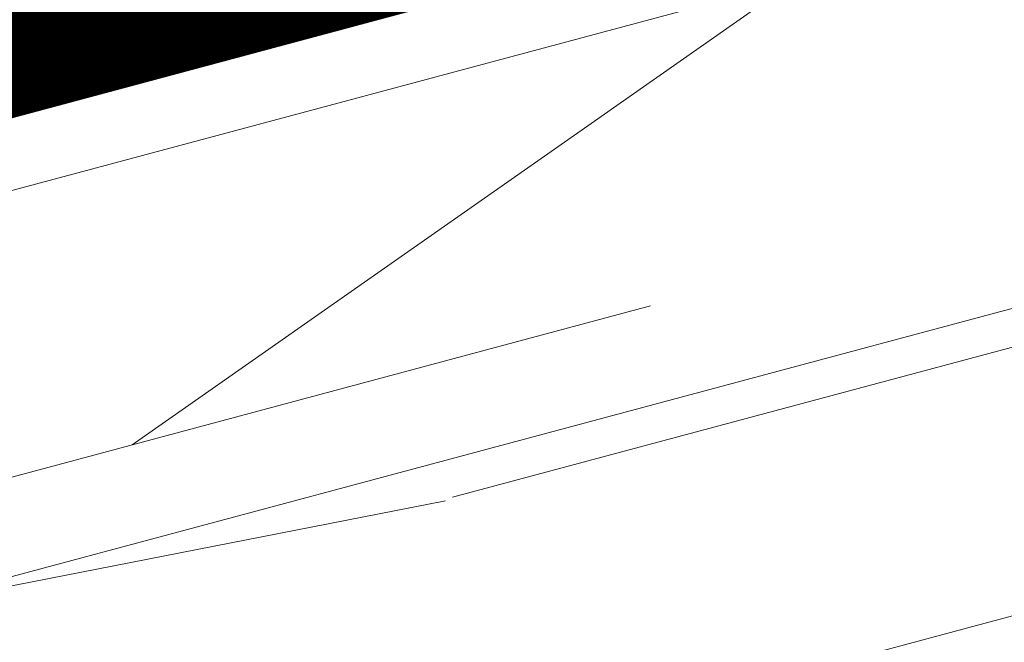
# Model space of a CAD drawing. Units: millimetres. Extents: x 49019 to 141443, y 4293 to 36330.
# Drawn here: x 124313 to 124356, y 6422 to 6449 of the extents above; entities that cross this region are included whole.
import ezdxf
from ezdxf import colors
from ezdxf.entities.mleader import LeaderData, LeaderLine
from ezdxf.math import Vec2, Vec3

# ---------------------------------------------------------------- set-up
doc = ezdxf.new("R2010")
doc.units = ezdxf.units.MM
for name, color, linetype, lineweight in [('-Периметр', 40, 'Continuous', 40), ('01 OT', 1, 'Continuous', 0), ('TN-ДЕРЕВО', 54, 'Continuous', 30), ('ТН_Гидроизоляция', 5, 'Continuous', 15)]:
    doc.layers.add(name, color=color, linetype=linetype, lineweight=lineweight)
doc.layers.add('TN-АННОТАЦИИ', color=7, linetype='Continuous', lineweight=20, true_color=0x000000)
doc.styles.add('TN-Текст', font='arial.ttf')

# ---------------------------------------------------------------- blocks, each defined once
blk = doc.blocks.new('контррейка1')
at = {"layer": '01 OT', "lineweight": 9}
h = blk.add_hatch(dxfattribs=at)
h.set_pattern_fill('WOOD_08', color=250, scale=1.5, angle=15, pattern_type=2)
h.set_pattern_definition([(41.565, (100.0452067603399, 41.00838479468985), (106.0660527455223, 183.7116030940726), [16.77045, -318.6396]), (358.7397999999999, (87.55967739984581, 58.62723993877455), (1091.867832614893, -18.01766080423866), [18.75, -3731.24985]), (358.8108, (81.07775405944919, 65.43144230269803), (1091.867836829174, -18.01761794640653), [24.21, -4817.7936]), (25.4374, (79.5805869029787, 24.65450653619416), (3717.886821110058, 1772.656163893559), [28.97955, -5766.9228]), (6.384399999999997, (79.8610555908971, 72.87000028369295), (3014.245431642546, 341.7929999871706), [25.03245, -4981.46265]), (13.2377, (60.4812351138342, 78.54759293170969), (4820.153690565072, 1136.272957519418), [48.77310000000001, -9705.840750000003]), (13.9191, (60.85552690295182, 88.7418268733357), (144.8888349079445, 38.82297923873042), [39.75704999999999, -7911.6579]), (6.384399999999997, (61.22608434351559, 142.4166597765059), (3014.245431642546, 341.7929999871706), [25.03245, -4981.46265]), (25.4374, (60.94561565559719, 94.20116602900703), (3717.886821110058, 1772.656163893559), [28.97955, -5766.9228]), (358.8108, (62.4427828120677, 134.9781017955109), (1091.867836829174, -18.01761794640653), [24.21, -4817.7936]), (41.565, (81.41023551295837, 110.5550442875028), (106.0660527455223, 183.7116030940726), [16.77045, -318.6396]), (358.7397999999999, (68.92470615246432, 128.1738994315875), (1091.867832614893, -18.01766080423866), [18.75, -3731.24985]), (18.9909, (47.67989481124171, 158.1983976135032), (1989.62146069092, 688.4083211773177), [32.32844999999999, -6433.350149999998]), (15, (70.87605142071553, 152.7669320149042), (-38.82285676537811, 144.8888739433602), [33, -117]), (41.565, (72.46430794551065, 36.72393377196209), (106.0660527455223, 183.7116030940726), [11.7393, -323.6707499999999]), (299.0363, (79.74682762973327, 47.21630752859647), (261.3579476517547, -395.8435945832429), [3.0924, -615.37365]), (15, (31.98551199401515, 31.31287303332761), (-38.82285676537811, 144.8888739433602), [9.749999999999998, -140.25]), (23.7461, (41.40328880033356, 33.83635872307718), (830.5105847123542, 377.8250852710499), [9.86475, -1963.077]), (86.565, (50.4328370389982, 37.8087331522604), (-38.82276506251173, 144.8888660958582), [2.371650000000001, -471.9700500000001]), (341.31, (45.45181520362596, 41.90927232114353), (328.600425568897, -67.24270128580677), [5.408399999999999, -535.42395]), (6.253899999999999, (35.64580982965376, 40.8346753708276), (1053.044670616363, 126.8723111127451), [9.86475, -1963.077]), (20.1944, (27.87103604659583, 37.97497387901495), (1410.066024362069, 533.1167239413082), [8.28405, -1648.5201]), (33.43490000000001, (21.9333795706253, 34.05461221542254), (250.9548909036234, 222.5342903426189), [7.115099999999999, -467.22645]), (86.565, (21.79127805238917, 31.68716482244525), (-38.82276506251173, 144.8888660958582), [2.371650000000001, -471.9700500000001]), (330.0001, (21.79127805238917, 31.68716482244525), (144.8887961159931, 38.82332656159431), [3.18195, -208.9497]), (9.2895, (24.54695401302024, 30.09617456477554), (144.8887758736537, 38.82312927877731), [7.537350000000001, -1499.94375]), (330.0001, (11.64905687635395, 28.9695648488688), (144.8887961159931, 38.82332656159431), [5.303250000000001, -206.8284]), (1.759499999999998, (16.24185014407242, 26.31791441941925), (2000.023728108101, 70.03123079437152), [13.09815, -2606.53905]), (15, (29.33386156456559, 26.72007976560917), (-38.82285676537811, 144.8888739433602), [18, -132]), (22.4314, (46.72052643776882, 31.37882257745457), (2095.687446156805, 872.1202686268833), [17.3961, -3461.8278]), (59.99999999999999, (62.80040408977457, 38.01678421462344), (-38.82286877907045, 144.8889187790705), [5.303250000000002, -206.8287]), (296.31, (63.75703873037287, 46.03768504709899), (300.180997375722, -540.7324504718363), [3.82425, -761.0289]), (356.5651, (56.65469655144099, 46.46398960180738), (144.88879833713, 38.82301794122888), [7.115099999999999, -467.22645]), (4.380399999999998, (44.4812437844915, 45.53149416972752), (1671.42287085255, 137.2753377118153), [12.2091, -2429.6136]), (11.9873, (30.5226864760454, 42.56776714673344), (144.8888344944692, 38.82310784760548), [14.26965, -2839.67475]), (21.7098, (18.59536075851354, 37.81893558224272), (1120.288255700256, 455.4710007602711), [12.8379, -2554.748249999999]), (38.9624, (12.85181856636991, 33.17412954893348), (250.9550181908617, 222.5340950413818), [7.3866, -1469.94105]), (74.03620000000001, (11.64905687635395, 28.9695648488688), (67.24340735297984, 328.6007716653846), [4.37325, -870.27]), (292.1251, (0.7823913306019392, 26.05785059146547), (416.6503960001955, -975.3987943393026), [6.046650000000001, -1203.2922]), (357.4745, (3.059749970933851, 20.45640991755789), (2512.335421735184, -103.2755548027779), [14.9436, -2973.784049999999]), (10.0303, (17.98887869851443, 19.79791509196804), (1777.48901124472, 320.9866814567112), [17.3151, -3445.70355]), (15, (35.03932776965463, 22.81365488055286), (-38.82285676537811, 144.8888739433602), [22.49999999999999, -127.5]), (27.2647, (56.77265886115866, 28.63708339535964), (1226.354627701793, 639.1817140096921), [17.6529, -3512.9268]), (335.1944999999999, (74.42958999229799, 49.67384367421914), (879.7353299195231, -385.4396637218243), [5.85765, -1165.6785]), (350.2249, (63.84712748301825, 51.49702420277043), (1787.891498465388, -297.3915788918578), [10.73835, -2136.93405]), (6.027399999999998, (49.50034160691835, 49.98218591920988), (1961.200863614581, 214.9203610416263), [14.42655, -2870.880900000001]), (12.879, (29.74622934073784, 45.46554462560061), (144.888821583269, 38.82315573229634), [20.26395, -4032.512699999999]), (19.9697, (13.47223740490519, 39.55202735814856), (1554.955000164188, 571.939164420932), [17.3151, -3445.70355]), (36.8014, (3.770257562114509, 32.29364688244436), (250.9549513721558, 222.5345000835183), [12.11655, -795.65805]), (64.3987, (0.7823913306019392, 26.05785059146547), (491.5073930910309, 1063.447536855779), [6.914700000000001, -1376.01705]), (292.1251, (-17.85257991677956, 95.60451008427833), (416.6503960001955, -975.3987943393026), [6.046650000000001, -1203.2922]), (357.4745, (-15.57522127644764, 90.00306941037087), (2512.335421735184, -103.2755548027779), [14.9436, -2973.784049999999]), (10.0303, (-0.6460925488670739, 89.34457458478096), (1777.48901124472, 320.9866814567112), [17.3151, -3445.70355]), (15, (16.40435652227315, 92.36031437336584), (-38.82285676537811, 144.8888739433602), [22.49999999999999, -127.5]), (27.2647, (38.13768761377717, 98.18374288817256), (1226.354627701793, 639.1817140096921), [17.6529, -3512.9268]), (43.61040000000001, (53.82933669812915, 106.270593264775), (1109.886036734504, 1073.848357562724), [9.397499999999999, -1870.09605]), (83.1985, (60.63353906205262, 112.7525166051716), (28.4211242402596, 473.4896140179553), [4.038899999999999, -803.7362999999999]), (335.1944999999999, (55.79461874491651, 119.2205031670321), (879.7353299195231, -385.4396637218243), [5.85765, -1165.6785]), (350.2249, (45.21215623563675, 121.0436836955833), (1787.891498465388, -297.3915788918578), [10.73835, -2136.93405]), (6.027399999999998, (30.86537035953685, 119.5288454120228), (1961.200863614581, 214.9203610416263), [14.42655, -2870.880900000001]), (12.879, (11.11125809335634, 115.0122041184135), (144.888821583269, 38.82315573229634), [20.26395, -4032.512699999999]), (19.9697, (-5.162733842476314, 109.0986868509614), (1554.955000164188, 571.939164420932), [17.3151, -3445.70355]), (36.8014, (-14.86471368526699, 101.8403063752573), (250.9549513721558, 222.5345000835183), [12.11655, -795.65805]), (64.3987, (-17.85257991677956, 95.60451008427833), (491.5073930910309, 1063.447536855779), [6.914700000000001, -1376.01705]), (330.0001, (-6.985914371027548, 98.51622434168166), (144.8887961159931, 38.82332656159431), [5.303250000000001, -206.8284]), (1.759499999999998, (-2.393121103309085, 95.86457391223217), (2000.023728108101, 70.03123079437152), [13.09815, -2606.53905]), (15, (10.69889031718411, 96.26673925842204), (-38.82285676537811, 144.8888739433602), [18, -132]), (22.4314, (28.08555519038732, 100.9254820702675), (2095.687446156805, 872.1202686268833), [17.3961, -3461.8278]), (59.99999999999999, (44.16543284239309, 107.5634437074364), (-38.82286877907045, 144.8889187790705), [5.303250000000002, -206.8287]), (296.31, (45.12206748299138, 115.5843445399119), (300.180997375722, -540.7324504718363), [3.82425, -761.0289]), (356.5651, (38.01972530405951, 116.0106490946203), (144.88879833713, 38.82301794122888), [7.115099999999999, -467.22645]), (4.380399999999998, (25.84627253711, 115.0781536625404), (1671.42287085255, 137.2753377118153), [12.2091, -2429.6136]), (11.9873, (11.88771522866391, 112.1144266395464), (144.8888344944692, 38.82310784760548), [14.26965, -2839.67475]), (21.7098, (-0.03961048886795027, 107.3655950750557), (1120.288255700256, 455.4710007602711), [12.8379, -2554.748249999999]), (38.9624, (-5.783152681011586, 102.7207890417463), (250.9550181908617, 222.5340950413818), [7.3866, -1469.94105]), (74.03620000000001, (-6.985914371027548, 98.51622434168166), (67.24340735297984, 328.6007716653846), [4.37325, -870.27]), (15, (13.35054074663365, 100.8595325261406), (-38.82285676537811, 144.8888739433602), [9.749999999999998, -140.25]), (23.7461, (22.76831755295206, 103.3830182158901), (830.5105847123542, 377.8250852710499), [9.86475, -1963.077]), (86.565, (31.79786579161671, 107.3553926450733), (-38.82276506251173, 144.8888660958582), [2.371650000000001, -471.9700500000001]), (341.31, (26.81684395624446, 111.4559318139565), (328.600425568897, -67.24270128580677), [5.408399999999999, -535.42395]), (6.253899999999999, (17.01083858227227, 110.3813348636405), (1053.044670616363, 126.8723111127451), [9.86475, -1963.077]), (20.1944, (9.236064799214333, 107.5216333718279), (1410.066024362069, 533.1167239413082), [8.28405, -1648.5201]), (33.43490000000001, (3.298408323243805, 103.6012717082355), (250.9548909036234, 222.5342903426189), [7.115099999999999, -467.22645]), (86.565, (3.156306805007674, 101.2338243152582), (-38.82276506251173, 144.8888660958582), [2.371650000000001, -471.9700500000001]), (330.0001, (3.156306805007674, 101.2338243152582), (144.8887961159931, 38.82332656159431), [3.18195, -208.9497]), (9.2895, (5.91198276563874, 99.64283405758846), (144.8887758736537, 38.82312927877731), [7.537350000000001, -1499.94375]), (290.7106, (-4.430820775651796, 22.33160321169993), (494.2948059779288, -1265.177014463519), [7.537350000000001, -1499.9439]), (338.1302, (-1.765233567666101, 15.28127379835877), (512.3120739011484, -173.3080809871955), [7.500000000000001, -742.4991]), (8.659899999999999, (5.195007093029659, 12.48752185067309), (144.8888404188354, 38.82316504208881), [27.1662, -1331.1414]), (16.1691, (32.05146153814206, 16.57785858957396), (6915.844438564636, 2008.381255538315), [36.75765000000001, -7314.772650000001]), (23.4711, (67.35512137043841, 26.81390286680835), (2781.309540799061, 1211.121378212664), [35.6388, -7092.123000000001]), (5.537699999999998, (73.93733589346269, 57.30651593904093), (144.8888700835871, 38.82291592260864), [13.68615, -898.72815]), (6.674399999999999, (43.0704310321125, 53.69449652043926), (1053.044772631029, 126.8720081723165), [31.07745, -6184.4265]), (17.121, (23.70454733358577, 47.72896648739641), (3728.289600906519, 1154.27686678713), [20.26395, -4032.5127]), (23.4269, (4.921006486539696, 39.59010334520315), (2781.309932798814, 1211.120191232356), [20.47095000000001, -4073.7315]), (50.5376, (-3.280071851226623, 29.62805967445865), (463.087258874594, 589.9569373974805), [12.90345, -1277.4441]), (81.0375, (-4.430820775651796, 22.33160321169993), (162.9068030253044, 1130.690778342974), [7.386599999999999, -1469.9421]), (8.990999999999998, (52.77241087490319, 60.9528769961434), (1487.711533610733, 243.3397829291689), [28.6575, -2837.08845]), (16.2453, (19.64208415175722, 51.29917557038965), (6481.178377655705, 1891.910096696959), [34.50810000000001, -6867.121950000001]), (26.6893, (-0.2021168670686677, 41.32319512110899), (3283.219847543859, 1656.188611453947), [22.21065, -4419.91605]), (38.1985, (-9.179652340142539, 34.25892892923179), (250.9550299107582, 222.5341318574141), [11.4237, -1130.9415]), (15, (36.1139247199706, 13.00764950658072), (-38.82285676537811, 144.8888739433602), [44.99999999999999, -105]), (8.990999999999998, (7.808581535424594, 8.529084200026091), (1487.711533610733, 243.3397829291689), [28.6575, -2837.08845]), (350.2249, (-2.773880973855157, 10.35226472857732), (1787.891498465388, -297.3915788918578), [10.73835, -2136.93405]), (11.7603, (40.88316114442596, 64.75527635001816), (2646.822646124619, 553.9226093982489), [39.81359999999999, -7922.9121]), (17.4895, (7.946948705106863, 54.37713055454759), (3148.7332015262, 998.9887504066356), [34.53254999999999, -3418.72665]), (24.7824, (-12.0913665975459, 45.12559447498376), (3177.152833761665, 1472.480738617861), [22.07085, -4392.110699999999]), (15, (5.423463015357299, 63.79490736086598), (-38.82285676537811, 144.8888739433602), [57, -92.99999999999999]), (18.9451, (-15.19719513877615, 56.71670439045255), (1989.622177009956, 688.4057855380403), [21.8016, -4338.530399999999]), (18.7313, (28.11342874745964, 77.6392367081483), (2134.51124045197, 727.2280221094479), [34.57335, -6880.084349999999]), (13.727, (-4.68068217362331, 69.62853830565501), (144.8888183381326, 38.82296463157605), [33.7584, -6717.9081]), (11.7603, (22.24818989704445, 134.3019358428311), (2646.822646124619, 553.9226093982489), [39.81359999999999, -7922.9121]), (17.4895, (-10.68802254227462, 123.9237900473605), (3148.7332015262, 998.9887504066356), [34.53254999999999, -3418.72665]), (24.7824, (-30.72633784492741, 114.6722539677967), (3177.152833761665, 1472.480738617861), [22.07085, -4392.110699999999]), (15, (17.47895347258911, 82.55430899939358), (-38.82285676537811, 144.8888739433602), [44.99999999999999, -105]), (8.990999999999998, (-10.82638971195689, 78.07574369283901), (1487.711533610733, 243.3397829291689), [28.6575, -2837.08845]), (350.2249, (-21.40885222123667, 79.89892422139019), (1787.891498465388, -297.3915788918578), [10.73835, -2136.93405]), (8.990999999999998, (34.13743962752169, 130.4995364889563), (1487.711533610733, 243.3397829291689), [28.6575, -2837.08845]), (16.2453, (1.007112904375731, 120.8458350632026), (6481.178377655705, 1891.910096696959), [34.50810000000001, -6867.121950000001]), (26.6893, (-18.83708811445017, 110.8698546139219), (3283.219847543859, 1656.188611453947), [22.21065, -4419.91605]), (38.1985, (-27.81462358752404, 103.8055884220447), (250.9550299107582, 222.5341318574141), [11.4237, -1130.9415]), (290.7106, (-23.06579202303331, 91.87826270451279), (494.2948059779288, -1265.177014463519), [7.537350000000001, -1499.9439]), (338.1302, (-20.4002048150476, 84.82793329117175), (512.3120739011484, -173.3080809871955), [7.500000000000001, -742.4991]), (8.659899999999999, (-13.43996415435184, 82.03418134348607), (144.8888404188354, 38.82316504208881), [27.1662, -1331.1414]), (16.1691, (13.41649029076056, 86.12451808238688), (6915.844438564636, 2008.381255538315), [36.75765000000001, -7314.772650000001]), (23.4711, (48.72015012305693, 96.36056235962127), (2781.309540799061, 1211.121378212664), [35.6388, -7092.123000000001]), (5.537699999999998, (55.30236464608122, 126.8531754318539), (144.8888700835871, 38.82291592260864), [13.68615, -898.72815]), (6.674399999999999, (24.435459784731, 123.2411560132521), (1053.044772631029, 126.8720081723165), [31.07745, -6184.4265]), (17.121, (5.069576086204279, 117.2756259802093), (3728.289600906519, 1154.27686678713), [20.26395, -4032.5127]), (23.4269, (-13.71396476084179, 109.1367628380161), (2781.309932798814, 1211.120191232356), [20.47095000000001, -4073.7315]), (50.5376, (-21.91504309860811, 99.17471916727158), (463.087258874594, 589.9569373974805), [12.90345, -1277.4441]), (81.0375, (-23.06579202303331, 91.87826270451279), (162.9068030253044, 1130.690778342974), [7.386599999999999, -1469.9421]), (12.6141, (12.51833649718147, 150.3298007292461), (144.8888184955986, 38.8230323593415), [36.03120000000001, -3567.09225]), (13.4089, (-13.75577509645026, 144.0661308811948), (144.8887876171948, 38.82293415923014), [27.01035, -5375.072399999999]), (15, (-36.9379949273879, 137.8544737987343), (-38.82285676537811, 144.8888739433602), [24, -126]), (11.0996, (38.41815630169559, 146.3992366356714), (2212.155051318949, 437.4576145119793), [33.07664999999999, -6582.245699999999]), (14.1049, (-8.140397644006583, 134.7003668404672), (144.8888343756709, 38.82303138669005), [48.00584999999999, -9553.165799999999]), (15, (-34.22039495381144, 127.7122526226991), (-38.82285676537811, 144.8888739433602), [27, -123]), (93.68999999999998, (112.592951316407, 52.13511416839566), (-38.82266890855615, 144.8889695480616), [3.82425, -761.0289]), (339.4624, (106.3051422598373, 58.21487216260238), (512.3120557565438, -173.3082312420458), [6.4518, -1283.89575]), (18.0127, (122.3330071462522, 67.94472556246535), (2569.177903782328, 843.6963140966996), [14.26965, -2839.67475]), (10.0303, (105.282558075112, 64.92898577388047), (1777.48901124472, 320.9866814567112), [17.3151, -3445.70355]), (17.8624, (123.6156551589313, 45.77115313771674), (2714.065803090321, 882.5229570573333), [15.01875, -2988.72885]), (25.8855, (105.7506729654289, 37.10195990963359), (685.6216195529634, 339.0027282583678), [19.8573, -3951.603]), (20.1944, (125.0227335627564, 81.08874974854928), (1410.066024362069, 533.1167239413082), [8.28405, -1648.5201]), (15, (104.738291210686, 75.65354980139637), (-38.82285676537811, 144.8888739433602), [21, -129]), (15, (99.44519278176918, 98.30543954644406), (-38.82285676537811, 144.8888739433602), [28.5, -121.5]), (20.1944, (106.3877623153749, 150.6354092413622), (1410.066024362069, 533.1167239413082), [8.28405, -1648.5201]), (15, (86.10331996330449, 145.2002092942092), (-38.82285676537811, 144.8888739433602), [21, -129]), (17.8624, (104.9806839115498, 115.3178126305297), (2714.065803090321, 882.5229570573333), [15.01875, -2988.72885]), (25.8855, (87.1157017180474, 106.6486194024465), (685.6216195529634, 339.0027282583678), [19.8573, -3951.603]), (18.0127, (103.6980358988708, 137.4913850552783), (2569.177903782328, 843.6963140966996), [14.26965, -2839.67475]), (10.0303, (86.64758682773056, 134.4756452666934), (1777.48901124472, 320.9866814567112), [17.3151, -3445.70355]), (93.68999999999998, (93.95798006902548, 121.6817736612086), (-38.82266890855615, 144.8889695480616), [3.82425, -761.0289]), (339.4624, (87.67017101245578, 127.7615316554153), (512.3120557565438, -173.3082312420458), [6.4518, -1283.89575]), (15, (78.2486598575835, 168.71864492721), (-38.82285676537811, 144.8888739433602), [30.75, -119.25])])
h.paths.add_polyline_path([(-5.176380902055826, 19.31851652581099), (-3.637978807091713e-12, 2.546585164964199e-11), (144.8888739433532, 38.82285676540778), (139.7124930413047, 58.14137329118967)])
at = {"layer": 'TN-ДЕРЕВО', "lineweight": 15}
blk.add_lwpolyline([(144.8888739433605, 38.82285676537867), (139.712493041312, 58.14137329116056), (-5.17638090204855, 19.31851652578189), (0, 0)], close=True, dxfattribs=at)
blk = doc.blocks.new('_DotSmall')
at = {"color": 0, "linetype": 'ByBlock', "const_width": 0.5}
blk.add_lwpolyline([(-0.0625, 0, 1), (0.0625, 0, 1)], format="xyb", close=True, dxfattribs=at)

msp = doc.modelspace()

# ---------------------------------------------------------------- hatches: boundary and pattern name
at = {"layer": 'TN-ДЕРЕВО', "lineweight": 0}
h = msp.add_hatch(dxfattribs=at)
h.set_pattern_fill('ANSI31', color=250, scale=7, angle=-9.999999999999993)
h.set_pattern_definition([(35.00000000000001, (61486.88775906182, 11272.91334383643), (-12.747736297902, 18.20565418432284), [])])
h.paths.add_polyline_path([(124387.3600145644, 6449.216349039663), (123835.6559508203, 6301.265110461427), (123835.6559508203, 6313.68911354283), (124384.2594354191, 6460.808862979124)])

# ---------------------------------------------------------------- linework, layer by layer
for p, q in [((123835.6559508203, 6313.68911354283), (124384.2594354191, 6460.808862979124)), ((123835.6559508203, 6301.265110461434), (124340.3997234324, 6436.622943093331))]:
    msp.add_line(p, q, dxfattribs=at)
at = {"layer": 'ТН_Гидроизоляция', "ltscale": 10, "const_width": 5}
msp.add_lwpolyline([(124393.2204009004, 6525.454122837727), (124339.6684976244, 6454.573459180225), (123835.6559508203, 6319.411724009668)], dxfattribs=at)

# ---------------------------------------------------------------- block references
at = {"layer": '-Периметр'}
msp.add_blockref('контррейка1', (124248.7295699848, 6387.036715913171), dxfattribs=at)

# ---------------------------------------------------------------- leaders
at = {"layer": 'TN-АННОТАЦИИ', "color": 0}
ml = msp.add_multileader_mtext('Standard', dxfattribs=at)
ml.set_content('Underlayment membrane of UNDERLAY series', style='TN-Текст')
ml.set_leader_properties(color=256, linetype='ByLayer', lineweight=-1)
ml.set_arrow_properties(name='DOTSMALL')
ml.build(insert=Vec2(0, 0))
ml.multileader.update_dxf_attribs({"text_left_attachment_type": 6, "text_right_attachment_type": 6, "dogleg_length": 100, "arrow_head_size": 50, "scale": 10})
ctx = ml.context
ctx.base_point, ctx.scale, ctx.char_height, ctx.arrow_head_size, ctx.landing_gap_size, ctx.plane_origin, ctx.plane_x_axis, ctx.plane_y_axis = Vec3(128958.6099710906, 7273.870954891601), 10, 25, 50, 0, Vec3(131485.606973085, 4514.667972535026), Vec3(1, 2.449293598294706e-16), Vec3(-2.449293598294706e-16, 1)
ctx.left_attachment, ctx.right_attachment, ctx.text_align_type = 6, 6, 2
notes = []
notes.append((ctx, [(0, (1, 1, 0), (128950.4306519961, 7273.870954891601), (1, 2.449293598294706e-16), 8.179319094457314, [(1, [(128950.4306519961, 6173.571077212044)], 0, [])])]))
ctx.mtext.insert, ctx.mtext.text_direction, ctx.mtext.rotation, ctx.mtext.width, ctx.mtext.alignment, ctx.mtext.line_spacing_style, ctx.mtext.flow_direction = Vec3(129690.1584021957, 7306.220886678777), Vec3(1, 2.449293598294706e-16), 2.449293598294706e-16, 769.4242983603763, 3, 2, 5
ml = msp.add_multileader_mtext('Standard', dxfattribs=at)
ml.set_content('TECHNONICOL roofing shingles', style='TN-Текст')
ml.set_leader_properties(color=256, linetype='ByLayer', lineweight=-1)
ml.set_arrow_properties(name='DOTSMALL')
ml.build(insert=Vec2(0, 0))
ml.multileader.update_dxf_attribs({"text_left_attachment_type": 6, "text_right_attachment_type": 6, "dogleg_length": 100, "arrow_head_size": 50, "scale": 10})
ctx = ml.context
ctx.base_point, ctx.scale, ctx.char_height, ctx.arrow_head_size, ctx.landing_gap_size, ctx.plane_origin, ctx.plane_x_axis, ctx.plane_y_axis = Vec3(124139.9357860715, 7212.911961450613), 10, 25, 50, 0, Vec3(126641.4156434208, 4819.328085176046), Vec3(1, 2.449293598294706e-16), Vec3(-2.449293598294706e-16, 1)
ctx.left_attachment, ctx.right_attachment, ctx.text_align_type = 6, 6, 1
notes.append((ctx, [(0, (1, 1, 0), (124131.756466977, 7212.911961450613), (1, 2.449293598294706e-16), 8.179319094457314, [(1, [(124131.756466977, 6408.891911847815)], 0, [])])]))
ctx.mtext.insert, ctx.mtext.text_direction, ctx.mtext.rotation, ctx.mtext.width, ctx.mtext.alignment, ctx.mtext.line_spacing_style, ctx.mtext.flow_direction = Vec3(124393.116208991, 7245.261893237788), Vec3(1, 2.449293598294706e-16), 2.449293598294706e-16, 555.6359501770714, 2, 2, 5
ml = msp.add_multileader_mtext('Standard', dxfattribs=at)
ml.set_content('Underlayment membrane of UNDERLAY series', style='TN-Текст')
ml.set_leader_properties(color=256, linetype='ByLayer', lineweight=-1)
ml.set_arrow_properties(name='DOTSMALL')
ml.build(insert=Vec2(0, 0))
ml.multileader.update_dxf_attribs({"text_left_attachment_type": 6, "text_right_attachment_type": 6, "dogleg_length": 100, "arrow_head_size": 50, "scale": 10})
ctx = ml.context
ctx.base_point, ctx.scale, ctx.char_height, ctx.arrow_head_size, ctx.landing_gap_size, ctx.plane_origin, ctx.plane_x_axis, ctx.plane_y_axis = Vec3(124139.9357860715, 7172.911961450613), 10, 25, 50, 0, Vec3(126666.9327880658, 4739.328085176046), Vec3(1, 2.449293598294706e-16), Vec3(-2.449293598294706e-16, 1)
ctx.left_attachment, ctx.right_attachment, ctx.text_align_type = 6, 6, 2
notes.append((ctx, [(0, (1, 1, 0), (124131.756466977, 7172.911961450613), (1, 2.449293598294706e-16), 8.179319094457314, [(1, [(124131.756466977, 6398.231189853068)], 0, [])])]))
ctx.mtext.insert, ctx.mtext.text_direction, ctx.mtext.rotation, ctx.mtext.width, ctx.mtext.alignment, ctx.mtext.line_spacing_style, ctx.mtext.flow_direction = Vec3(124871.4842171765, 7205.261893237788), Vec3(1, 2.449293598294706e-16), 2.449293598294706e-16, 769.4242983603763, 3, 2, 5
ml = msp.add_multileader_mtext('Standard', dxfattribs=at)
ml.set_content('Solid base (OSB-3 or plywood)', style='TN-Текст')
ml.set_leader_properties(color=256, linetype='ByLayer', lineweight=-1)
ml.set_arrow_properties(name='DOTSMALL')
ml.build(insert=Vec2(0, 0))
ml.multileader.update_dxf_attribs({"text_left_attachment_type": 6, "text_right_attachment_type": 6, "dogleg_length": 100, "arrow_head_size": 50, "scale": 10})
ctx = ml.context
ctx.base_point, ctx.scale, ctx.char_height, ctx.arrow_head_size, ctx.landing_gap_size, ctx.plane_origin, ctx.plane_x_axis, ctx.plane_y_axis = Vec3(124139.9357860715, 7132.911961450613), 10, 25, 50, 0, Vec3(126666.9327879962, 4619.328085176046), Vec3(1, 2.449293598294706e-16), Vec3(-2.449293598294706e-16, 1)
ctx.left_attachment, ctx.right_attachment, ctx.text_align_type = 6, 6, 1
notes.append((ctx, [(0, (1, 1, 0), (124131.756466977, 7132.911961450613), (1, 2.449293598294706e-16), 8.179319094457314, [(0, [(124131.7564669766, 6387.273067432143)], 0, [])])]))
ctx.mtext.insert, ctx.mtext.text_direction, ctx.mtext.rotation, ctx.mtext.alignment, ctx.mtext.line_spacing_style, ctx.mtext.flow_direction = Vec3(124378.2543399596, 7165.261893237788), Vec3(1, 2.449293598294706e-16), 2.449293598294706e-16, 2, 2, 5
ml = msp.add_multileader_mtext('Standard', dxfattribs=at)
ml.set_content('Roof battens', style='TN-Текст')
ml.set_leader_properties(color=256, linetype='ByLayer', lineweight=-1)
ml.set_arrow_properties(name='DOTSMALL')
ml.build(insert=Vec2(0, 0))
ml.multileader.update_dxf_attribs({"text_left_attachment_type": 6, "text_right_attachment_type": 6, "dogleg_length": 100, "arrow_head_size": 50, "scale": 10})
ctx = ml.context
ctx.base_point, ctx.scale, ctx.char_height, ctx.arrow_head_size, ctx.landing_gap_size, ctx.plane_origin, ctx.plane_x_axis, ctx.plane_y_axis = Vec3(124139.9357860715, 7092.911961450613), 10, 25, 50, 0, Vec3(126666.9327880394, 4579.328085176046), Vec3(1, 2.449293598294706e-16), Vec3(-2.449293598294706e-16, 1)
ctx.left_attachment, ctx.right_attachment, ctx.text_align_type = 6, 6, 1
notes.append((ctx, [(0, (1, 1, 0), (124131.756466977, 7092.911961450613), (1, 2.449293598294706e-16), 8.179319094457314, [(1, [(124131.756466977, 6366.046629230186)], 0, [])])]))
ctx.mtext.insert, ctx.mtext.text_direction, ctx.mtext.rotation, ctx.mtext.alignment, ctx.mtext.line_spacing_style, ctx.mtext.flow_direction = Vec3(124236.908842006, 7122.911961450613), Vec3(1, 2.449293598294706e-16), 2.449293598294706e-16, 2, 2, 5
for ctx, leaders in notes:
    for number, flags, end, landing, length, lines in leaders:
        leader = LeaderData()
        leader.index, (leader.has_last_leader_line, leader.has_dogleg_vector, leader.attachment_direction) = number, flags
        leader.last_leader_point, leader.dogleg_vector, leader.dogleg_length = Vec3(end), Vec3(landing), length
        for number, points, colour, breaks in lines:
            line = LeaderLine()
            line.index, line.vertices, line.color, line.breaks = number, Vec3.list(points), colors.encode_raw_color(colour), breaks
            leader.lines.append(line)
        ctx.leaders.append(leader)

doc.saveas('drawing.dxf')
